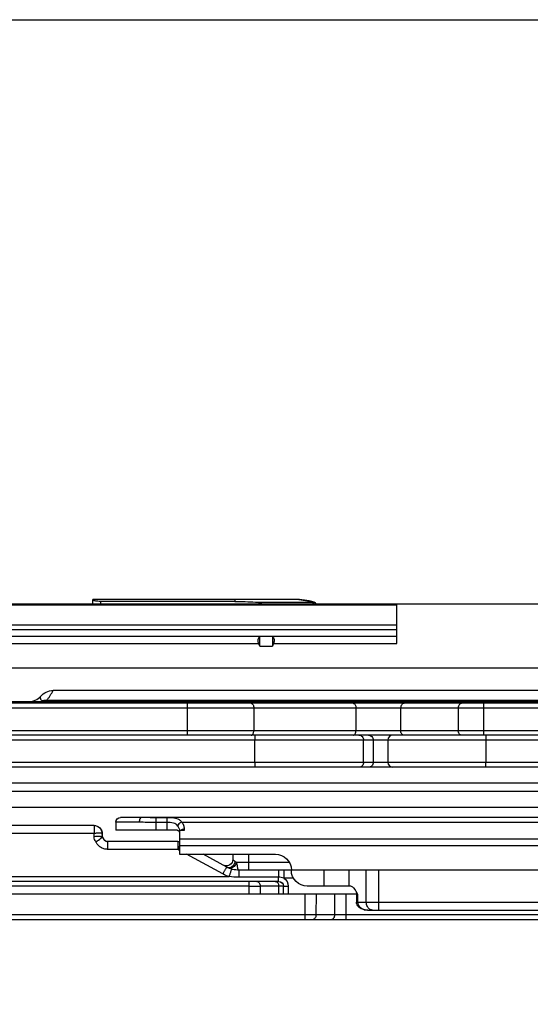
# Model space of a CAD drawing. Units: millimetres. Extents: x 166 to 861, y 215 to 685.
# Drawn here: x 228 to 260, y 623 to 685 of the extents above; entities that cross this region are included whole.
import ezdxf

# ---------------------------------------------------------------- set-up
doc = ezdxf.new("R2010")
doc.units = ezdxf.units.MM
doc.header["$LTSCALE"] = 23.1
doc.layers.get('0').update_dxf_attribs({"linetype": 'CONTINUOUS'})

# ---------------------------------------------------------------- blocks, each defined once
blk = doc.blocks.new('puntale')
at = {"color": 7, "linetype": 'Continuous'}
for p, q in [((547.322, 892.464), (693.328, 892.464)), ((693.628, 892.164), (693.628, 891.664)), ((689.631, 891.664), (689.331, 891.664)), ((689.631, 891.664), (689.632, 890.718)), ((689.794, 891.664), (693.628, 891.664)), ((694.993, 891.964), (723.698, 891.964)), ((689.751, 890.964), (694.138, 890.964)), ((694.138, 890.964), (694.153, 890.965)), ((694.167, 890.967), (694.142, 890.965)), ((694.157, 890.965), (694.153, 890.965)), ((694.199, 890.97), (694.157, 890.965)), ((694.209, 890.976), (694.167, 890.967)), ((694.239, 890.982), (694.199, 890.97)), ((694.25, 890.99), (694.209, 890.976)), ((694.279, 890.999), (694.239, 890.982)), ((694.289, 891.011), (694.25, 890.99)), ((694.316, 891.022), (694.279, 890.999)), ((694.324, 891.037), (694.289, 891.011)), ((694.348, 891.049), (694.316, 891.022)), ((694.354, 891.066), (694.324, 891.037)), ((694.375, 891.077), (694.348, 891.049)), ((694.379, 891.096), (694.354, 891.066)), ((694.398, 891.108), (694.375, 891.077)), ((694.4, 891.128), (694.379, 891.096)), ((694.419, 891.14), (694.398, 891.108)), ((694.442, 891.196), (694.4, 891.128)), ((694.439, 891.174), (694.419, 891.14)), ((694.464, 891.214), (694.439, 891.174)), ((694.458, 891.221), (694.442, 891.196)), ((694.46, 891.223), (694.458, 891.221)), ((694.462, 891.228), (694.46, 891.223)), ((694.465, 891.232), (694.462, 891.228)), ((694.469, 891.222), (694.464, 891.214)), ((694.468, 891.237), (694.465, 891.232)), ((694.47, 891.242), (694.468, 891.237)), ((694.472, 891.226), (694.469, 891.222)), ((694.472, 891.246), (694.47, 891.242)), ((694.474, 891.251), (694.472, 891.246)), ((694.474, 891.229), (694.472, 891.226)), ((694.475, 891.255), (694.474, 891.251)), ((694.477, 891.233), (694.474, 891.229)), ((694.476, 891.26), (694.475, 891.255)), ((694.477, 891.264), (694.476, 891.26)), ((694.482, 891.475), (694.477, 891.268)), ((694.477, 891.268), (694.477, 891.268)), ((694.477, 891.268), (694.477, 891.264)), ((694.479, 891.237), (694.477, 891.233)), ((694.481, 891.241), (694.479, 891.237)), ((694.482, 891.245), (694.481, 891.241)), ((694.484, 891.249), (694.482, 891.245)), ((694.485, 891.253), (694.484, 891.249)), ((694.487, 891.257), (694.485, 891.253)), ((694.488, 891.265), (694.487, 891.261)), ((694.487, 891.261), (694.487, 891.257)), ((694.493, 891.475), (694.488, 891.268)), ((694.488, 891.268), (694.488, 891.265)), ((689.632, 890.718), (689.632, 890.164)), ((689.632, 890.164), (683.632, 890.164)), ((686.298, 890.164), (686.301, 889.824)), ((686.681, 889.36), (688.156, 890.164)), ((541.126, 889.164), (685.915, 889.164)), ((683.428, 888.464), (718.728, 888.464)), ((678.947, 888.164), (681.632, 888.164)), ((683.125, 887.664), (683.13, 888.167)), ((678.549, 887.664), (678.549, 887.164)), ((678.549, 887.664), (714.182, 887.664)), ((677.834, 886.664), (517.969, 886.664)), ((677.834, 886.664), (677.92, 886.667)), ((677.92, 886.667), (678.013, 886.678)), ((678.013, 886.678), (678.1, 886.696)), ((678.1, 886.696), (678.183, 886.721)), ((678.183, 886.721), (678.257, 886.752)), ((678.257, 886.752), (678.324, 886.789)), ((678.324, 886.789), (678.384, 886.832)), ((678.384, 886.832), (678.436, 886.881)), ((678.436, 886.881), (678.477, 886.933)), ((678.477, 886.933), (678.508, 886.987)), ((678.508, 886.987), (678.531, 887.044)), ((678.531, 887.044), (678.545, 887.103)), ((678.545, 887.103), (678.549, 887.163)), ((633.424, 886.064), (723.749, 886.064))]:
    blk.add_line(p, q, dxfattribs=at)
at = {"color": 9, "linetype": 'Continuous'}
for p, q in [((689.497, 892.17), (547.337, 892.17)), ((690.43, 892.444), (690.43, 891.664)), ((690.43, 892.444), (691.13, 892.444)), ((690.43, 892.148), (691.13, 892.148)), ((691.13, 892.444), (691.13, 891.664)), ((692.159, 892.164), (693.628, 892.164)), ((689.331, 891.664), (689.331, 891.74)), ((694.993, 891.964), (694.993, 891.469)), ((547.29, 891.111), (689.632, 891.111)), ((689.751, 890.964), (689.751, 890.469)), ((694.138, 890.964), (694.139, 890.469)), ((694.464, 891.216), (694.46, 891.219)), ((694.989, 891.262), (694.993, 891.469)), ((694.993, 891.469), (718.631, 891.469)), ((689.632, 890.718), (546.914, 890.718)), ((689.632, 890.686), (689.689, 890.582)), ((689.632, 890.404), (689.751, 890.469)), ((689.689, 890.582), (689.72, 890.526)), ((689.72, 890.526), (689.751, 890.469)), ((689.751, 890.469), (694.139, 890.469)), ((686.08, 889.66), (682.765, 889.66)), ((685.32, 890.164), (685.32, 889.66)), ((685.32, 889.66), (685.321, 889.164)), ((686.301, 889.824), (686.149, 889.707)), ((686.299, 889.823), (686.284, 889.812)), ((686.921, 888.925), (689.193, 890.164)), ((677.154, 887.164), (677.154, 889.164)), ((677.935, 887.164), (677.935, 889.164)), ((679.033, 889.164), (679.033, 888.164)), ((680.594, 889.164), (680.594, 888.164)), ((683.107, 889.164), (683.107, 888.669)), ((683.428, 889.164), (683.428, 888.727)), ((685.915, 889.164), (685.916, 888.727)), ((682.5, 888.669), (683.107, 888.669)), ((683.428, 888.464), (683.428, 888.727)), ((683.428, 888.727), (685.916, 888.727)), ((685.293, 888.464), (685.293, 888.167)), ((718.646, 888.762), (686.534, 888.762)), ((682.828, 888.167), (682.824, 887.664)), ((683.13, 888.167), (683.131, 888.167)), ((683.13, 888.167), (684.586, 888.167)), ((683.131, 888.167), (683.136, 888.167)), ((683.136, 888.167), (683.172, 888.167)), ((683.419, 887.664), (683.423, 888.167)), ((684.586, 888.167), (684.584, 887.664)), ((685.293, 888.167), (685.292, 887.664)), ((685.293, 888.167), (718.979, 888.167)), ((678.484, 887.664), (678.484, 887.164)), ((678.484, 887.664), (678.549, 887.664)), ((679.211, 887.664), (679.216, 886.362)), ((679.919, 887.664), (679.924, 886.362)), ((681.084, 887.664), (681.089, 886.362)), ((681.792, 887.664), (681.796, 886.362)), ((678.549, 887.164), (541.323, 887.164)), ((677.154, 886.664), (677.154, 887.164)), ((646.212, 886.362), (679.216, 886.362)), ((679.216, 886.362), (679.216, 886.064)), ((679.924, 886.362), (681.089, 886.362)), ((681.796, 886.362), (681.796, 886.064)), ((681.796, 886.362), (723.747, 886.362))]:
    blk.add_line(p, q, dxfattribs=at)
at = {"color": 7, "linetype": 'Continuous'}
for centre, radius, start, end in [((693.328, 892.164), 0.3, 0, 90), ((694.979, 891.464), 0.497, 171.17008, 178.69414), ((694.986, 891.463), 0.505, 156.53635, 171.18602), ((694.993, 891.464), 0.5, 90, 178.71963), ((694.982, 891.464), 0.5, 104.80774, 156.45027), ((694.983, 891.461), 0.503, 90.0743, 104.80199), ((689.751, 890.464), 0.5, 90, 103.68828), ((689.74, 890.464), 0.5, 90, 102.40929), ((683.632, 889.164), 1, 90.00039, 180), ((686.701, 889.828), 0.4, 180.5, 290.73568), ((681.632, 889.164), 1, 270, 0), ((685.913, 890.764), 1.6, 270.00867, 298.60832), ((685.915, 890.764), 1.6, 269.99988, 298.61042), ((685.933, 890.664), 1.5, 295.92848, 298.61206), ((686.697, 889.828), 0.4, 267.53577, 290.73642), ((683.428, 888.164), 0.3, 90.00038, 179.5), ((683.43, 888.164), 0.3, 90, 179.5), ((679.049, 887.664), 0.5, 165, 180)]:
    blk.add_arc(centre, radius, start, end, dxfattribs=at)
at = {"color": 9, "linetype": 'Continuous'}
for centre, radius, start, end in [((690.457, 891.5), 0.826, 156.54395, 168.52071), ((690.451, 891.502), 0.819, 148.62927, 156.52398), ((694.127, 891.268), 0.304, 272.73383, 283.75552), ((694.108, 891.303), 0.344, 302.14247, 305.28984), ((694.087, 891.333), 0.38, 305.28331, 308.03888), ((688.378, 881.95), 11.093, 56.14466, 56.33249), ((694.493, 882.618), 8.652, 89.3758, 89.6146), ((673.269, 859.482), 38.169, 55.51225, 56.10005), ((686.585, 889.741), 0.423, 233.31719, 240.0931), ((683.428, 888.162), 0.6, 122.33487, 179.49939), ((685.921, 894.12), 5.393, 269.93988, 276.52037), ((685.914, 890.773), 2.105, 287.13157, 298.59613), ((684.94, 626.827), 261.34, 89.92246, 90.07755), ((677.833, 887.512), 0.848, 270.01143, 273.82956), ((679.57, 1196.252), 309.891, 269.9346, 270.06539), ((681.443, 1147.728), 261.367, 269.92247, 270.07754)]:
    blk.add_arc(centre, radius, start, end, dxfattribs=at)
for points, knots in [([(689.331, 891.74), (689.331, 891.815), (689.361, 891.972), (689.444, 892.108), (689.497, 892.17)], [0, 0, 0, 0, 0.47964, 1, 1, 1, 1]), ([(689.497, 892.17), (689.516, 892.198), (689.56, 892.252), (689.709, 892.367), (690.015, 892.438), (690.281, 892.444), (690.43, 892.444)], [0, 0, 0, 0, 0.101283, 0.203642, 0.556968, 1, 1, 1, 1]), ([(689.497, 892.17), (689.583, 892.144), (689.689, 892.064), (689.742, 891.956), (689.751, 891.929)], [0, 0, 0, 0, 0.757043, 1, 1, 1, 1]), ([(689.751, 891.929), (689.779, 891.975), (689.859, 892.059), (690.03, 892.122), (690.223, 892.145), (690.36, 892.148), (690.43, 892.148)], [0, 0, 0, 0, 0.216709, 0.449947, 0.714896, 1, 1, 1, 1]), ([(691.13, 892.444), (691.286, 892.444), (691.588, 892.452), (691.889, 892.464), (692.035, 892.464)], [0, 0, 0, 0, 0.517353, 1, 1, 1, 1]), ([(691.13, 892.148), (691.306, 892.148), (691.648, 892.154), (691.991, 892.164), (692.159, 892.164)], [0, 0, 0, 0, 0.511442, 1, 1, 1, 1]), ([(692.035, 892.464), (692.076, 892.464), (692.128, 892.38), (692.152, 892.276), (692.159, 892.203), (692.159, 892.164)], [0, 0, 0, 0, 0.364464, 0.661755, 1, 1, 1, 1]), ([(689.331, 891.74), (689.351, 891.74), (689.429, 891.734), (689.505, 891.702), (689.549, 891.665)], [0, 0, 0, 0, 0.259331, 1, 1, 1, 1]), ([(694.139, 890.469), (694.216, 890.469), (694.371, 890.491), (694.548, 890.573), (694.671, 890.667), (694.753, 890.75), (694.811, 890.827), (694.852, 890.893), (694.871, 890.926), (694.882, 890.942)], [0, 0, 0, 0, 0.249764, 0.499444, 0.624583, 0.749709, 0.874827, 0.937415, 1, 1, 1, 1]), ([(694.382, 891.087), (694.38, 891.085), (694.368, 891.075), (694.357, 891.064), (694.349, 891.056)], [0, 0, 0, 0, 0.222722, 1, 1, 1, 1]), ([(694.46, 891.219), (694.46, 891.219), (694.459, 891.22), (694.458, 891.22), (694.458, 891.221)], [0, 0, 0, 0, 0.744868, 1, 1, 1, 1]), ([(694.469, 891.221), (694.469, 891.221), (694.471, 891.219), (694.473, 891.218), (694.478, 891.215), (694.488, 891.209), (694.505, 891.198), (694.519, 891.188), (694.528, 891.183)], [0, 0, 0, 0, 0.016596, 0.064869, 0.144611, 0.255426, 0.568593, 1, 1, 1, 1]), ([(694.487, 891.267), (694.486, 891.267), (694.483, 891.268), (694.479, 891.268), (694.478, 891.268)], [0, 0, 0, 0, 0.387899, 1, 1, 1, 1]), ([(694.482, 891.475), (694.482, 891.475), (694.487, 891.476), (694.489, 891.475), (694.492, 891.474)], [0, 0, 0, 0, 0.252448, 1, 1, 1, 1]), ([(694.488, 891.268), (694.488, 891.269), (694.49, 891.269), (694.493, 891.269), (694.498, 891.269), (694.508, 891.269), (694.526, 891.269), (694.542, 891.269), (694.551, 891.269)], [0, 0, 0, 0, 0.016826, 0.064988, 0.144469, 0.254991, 0.567923, 1, 1, 1, 1]), ([(694.493, 891.475), (694.493, 891.476), (694.498, 891.475), (694.503, 891.477), (694.516, 891.476), (694.532, 891.476), (694.553, 891.476), (694.59, 891.476), (694.644, 891.475), (694.719, 891.474), (694.804, 891.473), (694.897, 891.471), (694.961, 891.469), (694.993, 891.469)], [0, 0, 0, 0, 0.004947, 0.019385, 0.043199, 0.076244, 0.118261, 0.168752, 0.293031, 0.444496, 0.617444, 0.805409, 1, 1, 1, 1]), ([(694.587, 891.269), (694.613, 891.269), (694.747, 891.267), (694.881, 891.264), (694.989, 891.262)], [0, 0, 0, 0, 0.198391, 1, 1, 1, 1]), ([(694.882, 890.942), (694.914, 890.989), (694.967, 891.091), (694.987, 891.205), (694.989, 891.262)], [0, 0, 0, 0, 0.50013, 1, 1, 1, 1]), ([(686.08, 889.66), (686.058, 889.594), (686.038, 889.498), (686.017, 889.376), (686.004, 889.303), (685.989, 889.244), (685.972, 889.2), (685.946, 889.17), (685.923, 889.164), (685.912, 889.164)], [0, 0, 0, 0, 0.381061, 0.542666, 0.679826, 0.790739, 0.875812, 0.940573, 1, 1, 1, 1]), ([(686.149, 889.707), (686.144, 889.703), (686.121, 889.686), (686.098, 889.671), (686.08, 889.66)], [0, 0, 0, 0, 0.240247, 1, 1, 1, 1]), ([(686.08, 889.66), (686.089, 889.609), (686.123, 889.51), (686.211, 889.387), (686.325, 889.301), (686.415, 889.278), (686.457, 889.278)], [0, 0, 0, 0, 0.268928, 0.534306, 0.779852, 1, 1, 1, 1]), ([(686.333, 889.402), (686.285, 889.438), (686.202, 889.531), (686.159, 889.647), (686.149, 889.707)], [0, 0, 0, 0, 0.497855, 1, 1, 1, 1]), ([(686.463, 889.338), (686.456, 889.34), (686.425, 889.349), (686.396, 889.363), (686.375, 889.375)], [0, 0, 0, 0, 0.245136, 1, 1, 1, 1]), ([(686.386, 889.235), (686.387, 889.235), (686.387, 889.232), (686.388, 889.23), (686.39, 889.223), (686.393, 889.214), (686.398, 889.198), (686.405, 889.178), (686.415, 889.144), (686.431, 889.093), (686.453, 889.022), (686.478, 888.941), (686.506, 888.853), (686.524, 888.792), (686.534, 888.762)], [0, 0, 0, 0, 0.004877, 0.010904, 0.019296, 0.043086, 0.076067, 0.118001, 0.168412, 0.292528, 0.443864, 0.616788, 0.804924, 1, 1, 1, 1]), ([(686.554, 889.327), (686.531, 889.326), (686.5, 889.329), (686.471, 889.336), (686.463, 889.338)], [0, 0, 0, 0, 0.74484, 1, 1, 1, 1]), ([(686.678, 889.36), (686.65, 889.344), (686.608, 889.331), (686.565, 889.327), (686.554, 889.327)], [0, 0, 0, 0, 0.744518, 1, 1, 1, 1]), ([(686.681, 889.36), (686.682, 889.36), (686.683, 889.355), (686.687, 889.351), (686.693, 889.339), (686.701, 889.326), (686.711, 889.307), (686.729, 889.276), (686.755, 889.229), (686.79, 889.164), (686.831, 889.09), (686.875, 889.009), (686.906, 888.953), (686.921, 888.925)], [0, 0, 0, 0, 0.004907, 0.019349, 0.043158, 0.076156, 0.118105, 0.16853, 0.292662, 0.444, 0.616905, 0.804998, 1, 1, 1, 1]), ([(683.635, 888.464), (683.607, 888.464), (683.547, 888.446), (683.478, 888.377), (683.434, 888.28), (683.423, 888.205), (683.423, 888.167)], [0, 0, 0, 0, 0.209319, 0.444542, 0.712189, 1, 1, 1, 1]), ([(684.798, 888.464), (684.77, 888.464), (684.71, 888.446), (684.641, 888.377), (684.597, 888.28), (684.586, 888.205), (684.586, 888.167)], [0, 0, 0, 0, 0.209319, 0.444542, 0.712189, 1, 1, 1, 1]), ([(683.128, 888.167), (683.128, 888.166), (683.125, 888.167), (683.122, 888.166), (683.114, 888.166), (683.105, 888.166), (683.092, 888.166), (683.07, 888.166), (683.038, 888.166), (682.993, 888.166), (682.941, 888.166), (682.886, 888.166), (682.848, 888.167), (682.828, 888.167)], [0, 0, 0, 0, 0.005013, 0.019542, 0.043442, 0.076536, 0.118584, 0.169104, 0.2934, 0.444821, 0.617673, 0.805513, 1, 1, 1, 1]), ([(677.544, 886.664), (677.595, 886.664), (677.704, 886.693), (677.786, 886.767), (677.82, 886.811)], [0, 0, 0, 0, 0.480557, 1, 1, 1, 1]), ([(677.82, 886.811), (677.839, 886.834), (677.906, 886.94), (677.935, 887.069), (677.935, 887.164)], [0, 0, 0, 0, 0.239597, 1, 1, 1, 1]), ([(678.45, 887.004), (678.437, 886.975), (678.373, 886.865), (678.267, 886.784), (678.182, 886.742)], [0, 0, 0, 0, 0.251634, 1, 1, 1, 1]), ([(679.924, 886.362), (679.924, 886.323), (679.934, 886.249), (679.979, 886.151), (680.048, 886.082), (680.108, 886.064), (680.135, 886.064)], [0, 0, 0, 0, 0.287811, 0.555458, 0.790681, 1, 1, 1, 1]), ([(681.089, 886.362), (681.089, 886.323), (681.1, 886.249), (681.144, 886.151), (681.213, 886.082), (681.273, 886.064), (681.301, 886.064)], [0, 0, 0, 0, 0.287811, 0.555458, 0.790681, 1, 1, 1, 1])]:
    blk.add_open_spline(points, degree=3, knots=knots, dxfattribs=at)
at = {"color": 7, "linetype": 'Continuous'}
for points, knots in [([(689.794, 891.664), (689.774, 891.664), (689.738, 891.661), (689.669, 891.625), (689.65, 891.565), (689.643, 891.527)], [0, 0, 0, 0, 0.254724, 0.480401, 1, 1, 1, 1]), ([(678.553, 887.804), (678.572, 887.84), (678.598, 887.886), (678.626, 887.931), (678.633, 887.941)], [0, 0, 0, 0, 0.75488, 1, 1, 1, 1]), ([(678.633, 887.941), (678.673, 888.001), (678.756, 888.106), (678.886, 888.164), (678.947, 888.164)], [0, 0, 0, 0, 0.542446, 1, 1, 1, 1])]:
    blk.add_open_spline(points, degree=3, knots=knots, dxfattribs=at)
at = {"color": 9, "linetype": 'Continuous'}
for points in [[(694.291, 891.012), (694.263, 890.994), (694.232, 890.981), (694.199, 890.973)], [(694.349, 891.056), (694.34, 891.048), (694.331, 891.041), (694.322, 891.034)], [(686.457, 889.278), (686.473, 889.278), (686.489, 889.279), (686.504, 889.282)], [(686.504, 889.282), (686.52, 889.286), (686.535, 889.29), (686.549, 889.296)], [(683.107, 888.669), (683.21, 888.704), (683.319, 888.727), (683.428, 888.727)], [(678.182, 886.742), (678.092, 886.698), (677.99, 886.673), (677.89, 886.666)], [(678.484, 887.164), (678.484, 887.11), (678.472, 887.054), (678.45, 887.004)]]:
    blk.add_open_spline(points, degree=3, dxfattribs=at)
at = {"color": 7, "linetype": 'Continuous'}
blk.add_open_spline([(678.484, 887.664), (678.507, 887.711), (678.529, 887.758), (678.553, 887.804)], degree=3, dxfattribs=at)

msp = doc.modelspace()

# ---------------------------------------------------------------- linework, layer by layer
at = {"color": 7, "linetype": 'Continuous'}
for p, q in [((355.376, 648.056), (203.068, 648.056)), ((212.159, 648.017), (252.026, 648.017)), ((232.971, 648.056), (232.971, 648.356)), ((245.611, 648.356), (232.971, 648.356)), ((241.861, 648.234), (233.471, 648.234)), ((252.026, 645.607), (252.026, 648.056)), ((243.431, 645.426), (243.363, 645.607)), ((243.431, 645.426), (243.431, 646.039)), ((244.231, 646.039), (243.431, 646.039)), ((244.231, 646.039), (244.231, 645.426)), ((244.299, 645.607), (244.231, 645.426)), ((243.431, 645.426), (244.231, 645.426)), ((329.309, 644.056), (212.066, 644.056)), ((310.913, 642.656), (230.489, 642.656)), ((310.919, 641.956), (210.637, 641.956)), ((309.531, 641.856), (212.631, 641.856)), ((238.711, 641.956), (238.711, 641.856)), ((245.011, 641.956), (245.011, 641.856)), ((309.647, 639.856), (249.822, 639.856)), ((251.461, 639.556), (251.461, 638.156)), ((355.151, 637.856), (204.376, 637.856))]:
    msp.add_line(p, q, dxfattribs=at)
at = {"color": 9, "linetype": 'Continuous'}
for p, q in [((233.471, 648.056), (233.471, 648.234)), ((241.861, 648.356), (241.861, 648.234)), ((243.163, 648.189), (246.688, 648.189)), ((245.611, 648.353), (245.611, 648.356)), ((246.835, 648.189), (246.806, 648.086)), ((252.026, 646.755), (212.139, 646.755)), ((252.026, 646.448), (212.125, 646.448)), ((212.081, 646.06), (252.026, 646.06)), ((222.299, 645.607), (243.363, 645.607)), ((244.299, 645.607), (252.026, 645.607)), ((229.78, 642.008), (229.778, 642.011)), ((310.918, 642.03), (230.061, 642.03)), ((238.899, 639.856), (238.899, 641.856)), ((257.469, 639.856), (257.469, 641.856)), ((309.831, 641.556), (212.331, 641.556)), ((243.063, 641.556), (243.063, 640.156)), ((249.457, 641.556), (249.457, 640.156)), ((252.254, 641.556), (252.254, 640.156)), ((255.862, 641.556), (255.862, 640.156)), ((212.331, 640.156), (309.831, 640.156)), ((309.947, 639.556), (206.879, 639.556)), ((243.132, 638.156), (243.132, 639.556)), ((249.937, 638.156), (249.937, 639.556)), ((250.536, 639.556), (250.536, 638.156)), ((257.604, 638.156), (257.604, 639.556)), ((309.947, 638.156), (206.879, 638.156)), ((355.151, 636.856), (213.152, 636.856)), ((213.152, 636.356), (355.151, 636.356))]:
    msp.add_line(p, q, dxfattribs=at)
at = {"color": 3, "linetype": 'Continuous'}
for p, q in [((249.822, 639.856), (207.179, 639.856)), ((204.354, 635.356), (355.151, 635.356))]:
    msp.add_line(p, q, dxfattribs=at)
msp.add_lwpolyline([(166.396, 684.66), (861.446, 684.66), (861.446, 215.303), (166.396, 215.303)], close=True)
at = {"color": 7, "linetype": 'Continuous'}
for centre, radius, start, end in [((245.611, 643.77), 4.586, 74.52704, 90), ((245.436, 643.559), 4.797, 74.86466, 87.90153), ((246.59, 647.988), 0.237, 16.4898, 24.38559), ((246.781, 647.997), 0.2, 17.14108, 74.52704), ((228.954, 642.961), 1.005, 269.97786, 318.5596), ((251.761, 639.556), 0.3, 90, 180), ((251.761, 638.156), 0.3, 180, 270)]:
    msp.add_arc(centre, radius, start, end, dxfattribs=at)
at = {"color": 9, "linetype": 'Continuous'}
for centre, radius, start, end in [((229.636, 642.493), 0.538, 270.06868, 283.62962), ((229.63, 642.518), 0.563, 283.63688, 290.21388), ((229.974, 641.151), 0.882, 100.79614, 102.82939), ((229.978, 641.123), 0.91, 88.79398, 100.73207), ((229.977, 641.024), 0.978, 97.71647, 98.93995), ((229.978, 641.012), 0.99, 87.99394, 97.69328), ((229.978, 641.093), 0.94, 84.92409, 88.82154), ((229.746, 642.414), 0.497, 309.35494, 310.80186)]:
    msp.add_arc(centre, radius, start, end, dxfattribs=at)
at = {"color": 7, "linetype": 'Continuous', "extrusion": (0, 0, -1)}
for centre, major_axis, start_param, end_param in [((243.827, 645.607), (-0.415, 0.415), -0.977384, 0.06457), ((243.836, 645.607), (-0.415, -0.415), 3.077023, 4.118977)]:
    msp.add_ellipse(centre, major_axis=major_axis, ratio=0.674509, start_param=start_param, end_param=end_param, dxfattribs=at)
at = {"color": 7, "linetype": 'Continuous'}
for points, knots in [([(233.471, 648.234), (233.407, 648.234), (233.314, 648.238), (233.196, 648.252), (233.121, 648.264), (233.06, 648.278), (233.014, 648.293), (232.986, 648.305), (232.971, 648.317), (232.971, 648.322)], [0, 0, 0, 0, 0.37352, 0.542352, 0.690814, 0.813887, 0.907458, 0.968951, 1, 1, 1, 1]), ([(243.163, 648.189), (243.203, 648.186), (243.283, 648.179), (243.402, 648.158), (243.499, 648.13), (243.571, 648.095), (243.604, 648.071), (243.617, 648.056)], [0, 0, 0, 0, 0.250086, 0.500133, 0.75004, 0.875112, 1, 1, 1, 1]), ([(245.611, 648.353), (245.606, 648.353), (245.597, 648.353), (245.586, 648.353), (245.577, 648.354), (245.568, 648.354), (245.564, 648.354), (245.56, 648.355), (245.561, 648.356), (245.561, 648.356)], [0, 0, 0, 0, 0.326129, 0.486611, 0.66232, 0.836927, 0.948612, 0.981743, 1, 1, 1, 1]), ([(246.688, 648.189), (246.714, 648.182), (246.764, 648.156), (246.795, 648.11), (246.806, 648.086)], [0, 0, 0, 0, 0.505108, 1, 1, 1, 1]), ([(229.708, 642.295), (229.805, 642.405), (230.046, 642.588), (230.342, 642.656), (230.489, 642.656)], [0, 0, 0, 0, 0.500189, 1, 1, 1, 1])]:
    msp.add_open_spline(points, degree=3, knots=knots, dxfattribs=at)
msp.add_open_spline([(241.861, 648.234), (242.296, 648.234), (242.73, 648.221), (243.163, 648.189)], degree=3, dxfattribs=at)
at = {"color": 9, "linetype": 'Continuous'}
for points, knots in [([(230.071, 642.038), (230.122, 642.082), (230.205, 642.184), (230.34, 642.393), (230.429, 642.552), (230.489, 642.656)], [0, 0, 0, 0, 0.272279, 0.519969, 1, 1, 1, 1]), ([(229.715, 642.113), (229.709, 642.128), (229.694, 642.188), (229.698, 642.251), (229.708, 642.295)], [0, 0, 0, 0, 0.256435, 1, 1, 1, 1]), ([(229.778, 642.011), (229.763, 642.027), (229.737, 642.058), (229.721, 642.096), (229.715, 642.113)], [0, 0, 0, 0, 0.536217, 1, 1, 1, 1]), ([(229.825, 641.99), (229.819, 641.991), (229.803, 641.993), (229.787, 642.001), (229.78, 642.008)], [0, 0, 0, 0, 0.358236, 1, 1, 1, 1]), ([(229.911, 641.956), (229.904, 641.956), (229.873, 641.959), (229.844, 641.975), (229.825, 641.99)], [0, 0, 0, 0, 0.230563, 1, 1, 1, 1]), ([(229.911, 641.956), (229.92, 641.956), (229.957, 641.96), (229.99, 641.982), (230.013, 642.001)], [0, 0, 0, 0, 0.22222, 1, 1, 1, 1]), ([(230.013, 642.001), (230.019, 642.006), (230.036, 642.015), (230.052, 642.025), (230.061, 642.03)], [0, 0, 0, 0, 0.453316, 1, 1, 1, 1]), ([(242.884, 641.856), (242.908, 641.856), (242.961, 641.835), (243.018, 641.765), (243.054, 641.668), (243.063, 641.594), (243.063, 641.556)], [0, 0, 0, 0, 0.189783, 0.419262, 0.695302, 1, 1, 1, 1]), ([(249.278, 641.856), (249.302, 641.856), (249.355, 641.835), (249.412, 641.765), (249.448, 641.668), (249.457, 641.594), (249.457, 641.556)], [0, 0, 0, 0, 0.189783, 0.419262, 0.695302, 1, 1, 1, 1]), ([(252.495, 641.856), (252.463, 641.856), (252.397, 641.838), (252.317, 641.769), (252.266, 641.67), (252.254, 641.594), (252.254, 641.556)], [0, 0, 0, 0, 0.224462, 0.464661, 0.725501, 1, 1, 1, 1]), ([(256.103, 641.856), (256.071, 641.856), (256.005, 641.838), (255.925, 641.769), (255.874, 641.67), (255.862, 641.594), (255.862, 641.556)], [0, 0, 0, 0, 0.224462, 0.464661, 0.725501, 1, 1, 1, 1]), ([(242.884, 639.856), (242.9, 639.856), (242.933, 639.863), (242.977, 639.896), (243.014, 639.945), (243.031, 639.984), (243.039, 640.006)], [0, 0, 0, 0, 0.20696, 0.436897, 0.700991, 1, 1, 1, 1]), ([(243.039, 640.006), (243.043, 640.017), (243.057, 640.066), (243.063, 640.117), (243.063, 640.156)], [0, 0, 0, 0, 0.240986, 1, 1, 1, 1]), ([(249.278, 639.856), (249.302, 639.856), (249.355, 639.876), (249.412, 639.946), (249.448, 640.043), (249.457, 640.117), (249.457, 640.156)], [0, 0, 0, 0, 0.189783, 0.419262, 0.695302, 1, 1, 1, 1]), ([(252.495, 639.856), (252.463, 639.856), (252.397, 639.873), (252.317, 639.942), (252.266, 640.041), (252.254, 640.117), (252.254, 640.156)], [0, 0, 0, 0, 0.224462, 0.464661, 0.725501, 1, 1, 1, 1]), ([(256.103, 639.856), (256.071, 639.856), (256.005, 639.873), (255.925, 639.942), (255.874, 640.041), (255.862, 640.117), (255.862, 640.156)], [0, 0, 0, 0, 0.224462, 0.464661, 0.725501, 1, 1, 1, 1]), ([(243.128, 639.856), (243.128, 639.856), (243.128, 639.853), (243.129, 639.849), (243.129, 639.842), (243.13, 639.827), (243.13, 639.802), (243.131, 639.765), (243.131, 639.72), (243.132, 639.649), (243.132, 639.594), (243.132, 639.556)], [0, 0, 0, 0, 0.005057, 0.019546, 0.043395, 0.07644, 0.168927, 0.293176, 0.44459, 0.617478, 1, 1, 1, 1]), ([(249.641, 639.856), (249.717, 639.856), (249.875, 639.791), (249.937, 639.632), (249.937, 639.556)], [0, 0, 0, 0, 0.497677, 1, 1, 1, 1]), ([(250.239, 639.856), (250.315, 639.856), (250.473, 639.791), (250.536, 639.632), (250.536, 639.556)], [0, 0, 0, 0, 0.497677, 1, 1, 1, 1]), ([(257.597, 639.856), (257.597, 639.856), (257.598, 639.853), (257.598, 639.849), (257.599, 639.842), (257.6, 639.827), (257.601, 639.802), (257.602, 639.765), (257.603, 639.72), (257.604, 639.649), (257.604, 639.594), (257.604, 639.556)], [0, 0, 0, 0, 0.005375, 0.019968, 0.043868, 0.076937, 0.169419, 0.293618, 0.444949, 0.61773, 1, 1, 1, 1]), ([(243.132, 638.156), (243.132, 638.117), (243.132, 638.062), (243.131, 637.991), (243.131, 637.946), (243.13, 637.909), (243.13, 637.884), (243.129, 637.87), (243.129, 637.862), (243.128, 637.859), (243.128, 637.856), (243.128, 637.856)], [0, 0, 0, 0, 0.382522, 0.55541, 0.706824, 0.831073, 0.92356, 0.956605, 0.980454, 0.994943, 1, 1, 1, 1]), ([(249.937, 638.156), (249.937, 638.079), (249.875, 637.921), (249.717, 637.856), (249.641, 637.856)], [0, 0, 0, 0, 0.502323, 1, 1, 1, 1]), ([(250.536, 638.156), (250.536, 638.079), (250.473, 637.921), (250.315, 637.856), (250.239, 637.856)], [0, 0, 0, 0, 0.502323, 1, 1, 1, 1]), ([(257.597, 637.856), (257.597, 637.856), (257.598, 637.858), (257.598, 637.862), (257.599, 637.87), (257.6, 637.884), (257.601, 637.909), (257.602, 637.946), (257.603, 637.991), (257.604, 638.062), (257.604, 638.117), (257.604, 638.156)], [0, 0, 0, 0, 0.005375, 0.019968, 0.043868, 0.076937, 0.169419, 0.293618, 0.444949, 0.61773, 1, 1, 1, 1])]:
    msp.add_open_spline(points, degree=3, knots=knots, dxfattribs=at)

# ---------------------------------------------------------------- block references
at = {"xscale": -1}
msp.add_blockref('puntale', (928.042, -257.758), dxfattribs=at)

doc.saveas('drawing.dxf')
